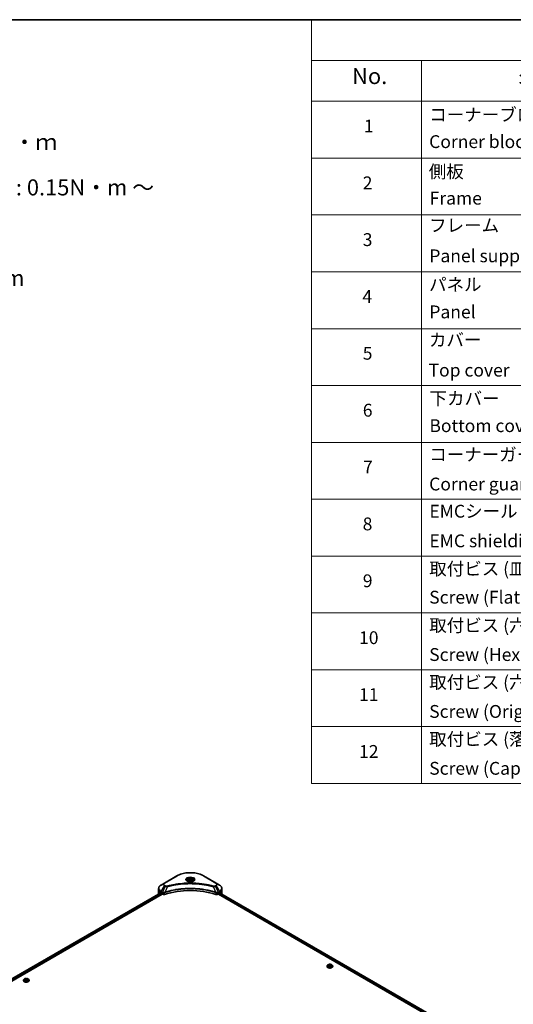
# Model space of a CAD drawing. Units: millimetres. Extents: x 94 to 12471, y 52 to 2300.
# Drawn here: x 1092 to 1592, y 881 to 1878 of the extents above; entities that cross this region are included whole.
import ezdxf

# ---------------------------------------------------------------- set-up
doc = ezdxf.new("R2010")
doc.units = ezdxf.units.MM
doc.header["$LTSCALE"] = 6.5
for name, color, linetype, lineweight in [('Border (ISO)', 7, 'Continuous', 35), ('Symbol (ISO)', 7, 'Continuous', 18), ('Visible (ISO)', 7, 'Continuous', 35), ('Visible Narrow (ISO)', 7, 'Continuous', 25)]:
    doc.layers.add(name, color=color, linetype=linetype, lineweight=lineweight)
doc.styles.add('Note Text (TK)', font='MS PGothic.ttf')
doc.styles.add('Note Text (TK2)', font='MS PGothic.ttf')

# ---------------------------------------------------------------- blocks, each defined once
blk = doc.blocks.new('Borders tk図枠')
at = {"layer": 'Border (ISO)'}
blk.add_line((14.5, 289), (405.5, 289), dxfattribs=at)
blk = doc.blocks.new('Table1')
at = {"layer": 'Symbol (ISO)'}
for p, q in [((213.39, 289), (405.5, 289)), ((213.39, 289), (213.39, 282.65)), ((405.5, 289), (405.5, 282.65)), ((213.39, 282.65), (405.5, 282.65)), ((213.39, 282.65), (213.39, 276.28)), ((230.57, 282.65), (230.57, 276.28)), ((287.9, 282.65), (287.9, 276.28)), ((310.65, 282.65), (310.65, 276.28)), ((355.33, 282.65), (355.33, 276.28)), ((405.5, 282.65), (405.5, 276.28)), ((213.39, 276.28), (405.5, 276.28)), ((213.39, 276.28), (213.39, 169.89)), ((230.57, 276.28), (230.57, 169.89)), ((287.9, 276.28), (287.9, 169.89)), ((310.65, 276.28), (310.65, 169.89)), ((355.33, 276.28), (355.33, 169.89)), ((405.5, 276.28), (405.5, 169.89)), ((213.39, 267.41), (405.5, 267.41)), ((213.39, 258.55), (405.5, 258.55)), ((213.39, 249.68), (405.5, 249.68)), ((213.39, 240.81), (405.5, 240.81)), ((213.39, 231.95), (405.5, 231.95)), ((213.39, 223.08), (405.5, 223.08)), ((213.39, 214.22), (405.5, 214.22)), ((213.39, 205.35), (405.5, 205.35)), ((213.39, 196.49), (405.5, 196.49)), ((213.39, 187.62), (405.5, 187.62)), ((213.39, 178.76), (405.5, 178.76)), ((213.39, 169.89), (405.5, 169.89))]:
    blk.add_line(p, q, dxfattribs=at)
at = {"layer": 'Symbol (ISO)', "color": 7, "attachment_point": 7}
for s, insert, char_height, style in [('構成内容 / Components', (290.25, 284.05), 2.5, 'Note Text (TK)'), ('No.', (219.74, 278.18), 2.5, 'Note Text (TK)'), ('名称 / Part name', (245.66, 277.78), 2.5, 'Note Text (TK)'), ('数量 / Pcs', (290.74, 277.77), 2.5, 'Note Text (TK)'), ('材質 / Material', (321.11, 277.8), 2.5, 'Note Text (TK)'), ('色・表面処理 / Color・Finish', (358.56, 277.74), 2.5, 'Note Text (TK)'), ('コーナーブロック', (231.76, 272.57), 2, 'Note Text (TK2)'), ('アルミダイキャスト ADC12', (311.8, 272.59), 2, 'Note Text (TK2)'), ('シルバー ・塗装 (内部無処理)', (356.48, 272.53), 2, 'Note Text (TK2)'), ('1', (221.58, 270.79), 2, 'Note Text (TK2)'), ('4', (298.64, 270.8), 2, 'Note Text (TK2)'), ('Corner block', (231.75, 268.36), 2, 'Note Text (TK2)'), ('Diecast aluminium ADC12', (311.87, 268.37), 2, 'Note Text (TK2)'), ('Silver・Painted (Unfinished inside)', (356.52, 268.28), 2, 'Note Text (TK2)'), ('側板', (231.69, 263.69), 2, 'Note Text (TK2)'), ('アルミ押出材 A6063S-T5', (311.8, 263.73), 2, 'Note Text (TK2)'), ('シルバー ・塗装 (内部無処理)', (356.48, 263.67), 2, 'Note Text (TK2)'), ('2', (221.4, 261.93), 2, 'Note Text (TK2)'), ('2', (298.69, 261.93), 2, 'Note Text (TK2)'), ('Frame', (231.83, 259.54), 2, 'Note Text (TK2)'), ('Extruded aluminium A6063S-T5', (311.87, 259.54), 2, 'Note Text (TK2)'), ('Silver・Painted (Unfinished inside)', (356.52, 259.41), 2, 'Note Text (TK2)'), ('フレーム', (231.74, 255.31), 2, 'Note Text (TK2)'), ('アルミ押出材 A6063S-T5', (311.8, 254.86), 2, 'Note Text (TK2)'), ('シルバー ・塗装 (内部無処理)', (356.48, 254.8), 2, 'Note Text (TK2)'), ('3', (221.4, 253.08), 2, 'Note Text (TK2)'), ('4', (298.64, 253.07), 2, 'Note Text (TK2)'), ('Panel support frame', (231.78, 250.55), 2, 'Note Text (TK2)'), ('Extruded aluminium A6063S-T5', (311.87, 250.67), 2, 'Note Text (TK2)'), ('Silver・Painted (Unfinished inside)', (356.52, 250.55), 2, 'Note Text (TK2)'), ('パネル', (231.74, 246.08), 2, 'Note Text (TK2)'), ('アルミ板 A1100P', (311.8, 245.96), 2, 'Note Text (TK2)'), ('シルバー ・塗装 (裏面導通処理)', (356.48, 245.94), 2, 'Note Text (TK2)'), ('4', (221.35, 244.2), 2, 'Note Text (TK2)'), ('2', (298.69, 244.2), 2, 'Note Text (TK2)'), ('Panel', (231.78, 241.81), 2, 'Note Text (TK2)'), ('Aluminium A1100P', (311.69, 241.81), 2, 'Note Text (TK2)'), ('Silver・Painted (Conductive inside)', (356.52, 241.68), 2, 'Note Text (TK2)'), ('カバー', (231.72, 237.45), 2, 'Note Text (TK2)'), ('アルミ板 A1100P', (311.8, 237.1), 2, 'Note Text (TK2)'), ('シルバー ・塗装 (裏面導通処理)', (356.48, 237.07), 2, 'Note Text (TK2)'), ('5', (221.4, 235.36), 2, 'Note Text (TK2)'), ('1', (298.87, 235.32), 2, 'Note Text (TK2)'), ('Top cover', (231.66, 232.73), 2, 'Note Text (TK2)'), ('Aluminium A1100P', (311.69, 232.94), 2, 'Note Text (TK2)'), ('Silver・Painted (Conductive inside)', (356.52, 232.81), 2, 'Note Text (TK2)'), ('下カバー', (231.81, 228.32), 2, 'Note Text (TK2)'), ('アルミ板 A1100P', (311.8, 228.23), 2, 'Note Text (TK2)'), ('シルバー ・塗装 (裏面導通処理)', (356.48, 228.21), 2, 'Note Text (TK2)'), ('6', (221.41, 226.48), 2, 'Note Text (TK2)'), ('1', (298.87, 226.46), 2, 'Note Text (TK2)'), ('Bottom cover', (231.79, 224.07), 2, 'Note Text (TK2)'), ('Aluminium A1100P', (311.69, 224.08), 2, 'Note Text (TK2)'), ('Silver・Painted (Conductive inside)', (356.52, 223.95), 2, 'Note Text (TK2)'), ('コーナーガード', (231.76, 219.58), 2, 'Note Text (TK2)'), ('TPE (エラストマ)', (311.74, 219.58), 2, 'Note Text (TK2)'), ('ブラック , グレー , ネイビー , レッド', (356.49, 219.51), 2, 'Note Text (TK2)'), ('7', (221.45, 217.62), 2, 'Note Text (TK2)'), ('8', (298.68, 217.62), 2, 'Note Text (TK2)'), ('Corner guard', (231.75, 214.97), 2, 'Note Text (TK2)'), ('TPE (Elastomer)', (311.74, 215.16), 2, 'Note Text (TK2)'), ('Black , Gray , Navy , Red', (356.54, 214.97), 2, 'Note Text (TK2)'), ('EMCシールドガスケット', (231.79, 210.73), 2, 'Note Text (TK2)'), ('メタリックグレー', (356.48, 210.7), 2, 'Note Text (TK2)'), ('導電性繊維 (UL94V-0)', (311.84, 210.49), 2, 'Note Text (TK2)'), ('8', (221.39, 208.75), 2, 'Note Text (TK2)'), ('16', (298.12, 208.74), 2, 'Note Text (TK2)'), ('EMC shielding gasket', (231.79, 206.11), 2, 'Note Text (TK2)'), ('Conductive fiber UL94V-0', (311.83, 206.36), 2, 'Note Text (TK2)'), ('Metallic gray', (356.56, 206.1), 2, 'Note Text (TK2)'), ('取付ビス (皿M3 x 8)', (231.76, 201.76), 2, 'Note Text (TK2)'), ('鉄', (311.76, 201.63), 2, 'Note Text (TK2)'), ('ニッケルメッキ', (356.48, 201.94), 2, 'Note Text (TK2)'), ('9', (221.41, 199.88), 2, 'Note Text (TK2)'), ('16', (298.12, 199.88), 2, 'Note Text (TK2)'), ('Screw (Flat head M3 - 8)', (231.76, 197.32), 2, 'Note Text (TK2)'), ('Steel', (311.84, 197.48), 2, 'Note Text (TK2)'), ('Nickel plated', (356.56, 197.32), 2, 'Note Text (TK2)'), ('取付ビス (六角穴付ボルトM3 x 10)', (231.76, 192.93), 2, 'Note Text (TK2)'), ('鉄', (311.76, 192.76), 2, 'Note Text (TK2)'), ('三価黒クロメート', (356.58, 192.8), 2, 'Note Text (TK2)'), ('10', (220.83, 191.01), 2, 'Note Text (TK2)'), ('8', (298.68, 191.02), 2, 'Note Text (TK2)'), ('Screw (Hexagonal M3-10)', (231.76, 188.38), 2, 'Note Text (TK2)'), ('Steel', (311.84, 188.61), 2, 'Note Text (TK2)'), ('Black trivalent chromate', (356.54, 188.64), 2, 'Note Text (TK2)'), ('取付ビス (六角穴台形M3 × 5)', (231.76, 184.06), 2, 'Note Text (TK2)'), ('鉄', (311.76, 183.9), 2, 'Note Text (TK2)'), ('ニッケルメッキ', (356.48, 184.21), 2, 'Note Text (TK2)'), ('11', (220.83, 182.13), 2, 'Note Text (TK2)'), ('8', (298.68, 182.15), 2, 'Note Text (TK2)'), ('Screw (Original trapezoid hex head M3 - 5)', (231.76, 179.51), 2, 'Note Text (TK2)'), ('Steel', (311.84, 179.74), 2, 'Note Text (TK2)'), ('Nickel plated', (356.56, 179.59), 2, 'Note Text (TK2)'), ('取付ビス (落下防止ナベM2.5 x 7)', (231.76, 175.19), 2, 'Note Text (TK2)'), ('ニッケルメッキ', (356.48, 175.34), 2, 'Note Text (TK2)'), ('鉄', (311.76, 175.03), 2, 'Note Text (TK2)'), ('12', (220.83, 173.27), 2, 'Note Text (TK2)'), ('12', (298.12, 173.27), 2, 'Note Text (TK2)'), ('Screw (Captive pan head M2.5 - 7)', (231.76, 170.64), 2, 'Note Text (TK2)'), ('Steel', (311.84, 170.88), 2, 'Note Text (TK2)'), ('Nickel plated', (356.56, 170.72), 2, 'Note Text (TK2)')]:
    blk.add_mtext(s, dxfattribs=dict(at, insert=insert, char_height=char_height, style=style))

msp = doc.modelspace()

# ---------------------------------------------------------------- linework, layer by layer
at = {"layer": 'Visible (ISO)'}
for p, q in [((1250.8272, 1010.6947), (1238.0992, 1003.3462)), ((1290.6322, 1003.3462), (1277.9043, 1010.6947)), ((1238.0992, 1003.3462), (1234.7708, 1001.4246)), ((1261.6157, 1005.8555), (1261.6157, 1005.2355)), ((1262.9715, 1006.3161), (1263.9922, 1006.9054)), ((1263.3451, 1005.5112), (1262.9715, 1006.3161)), ((1264.7393, 1005.2955), (1263.3451, 1005.5112)), ((1263.9922, 1006.9054), (1265.3864, 1006.6897)), ((1263.9922, 1005.844), (1263.9922, 1006.9054)), ((1265.7599, 1005.8848), (1264.7393, 1005.2955)), ((1265.3864, 1006.6897), (1265.7599, 1005.8848)), ((1265.3864, 1005.6691), (1265.3864, 1006.6897)), ((1267.1157, 1005.8555), (1267.1157, 1005.2355)), ((1293.9607, 1001.4246), (1290.6322, 1003.3462)), ((947.2398, 827.6485), (1234.6787, 993.6014)), ((948.0591, 825.8486), (1235.94, 992.0567)), ((1232.3241, 996.0575), (1232.3241, 997.9297)), ((1232.3241, 992.7916), (1232.3241, 996.0575)), ((1234.6672, 993.6081), (1235.1622, 993.3223)), ((1235.3744, 992.9549), (1235.3744, 992.6283)), ((1235.5865, 992.2608), (1235.9728, 992.0378)), ((1292.7586, 992.0378), (1293.145, 992.2608)), ((1292.7914, 992.0567), (1531.1749, 854.4259)), ((1293.3571, 992.6283), (1293.3571, 992.9549)), ((1293.5692, 993.3223), (1294.0642, 993.6081)), ((1293.9151, 993.522), (1531.8567, 856.1464)), ((1295.7727, 992.533), (1295.7727, 992.4495)), ((1296.4074, 996.0575), (1296.4074, 997.9297)), ((1296.4074, 992.7916), (1296.4074, 996.0575)), ((1402.8871, 918.9803), (1402.8871, 919.0135)), ((1403.7363, 920.4169), (1403.2402, 919.8635)), ((1404.3929, 919.6627), (1404.7665, 920.4677)), ((1405.4135, 919.0735), (1404.3929, 919.6627)), ((1404.7665, 920.4677), (1406.1607, 920.6834)), ((1404.7665, 920.4677), (1404.7665, 919.4471)), ((1404.8222, 919.4149), (1406.1607, 919.6219)), ((1406.8077, 919.2892), (1405.4135, 919.0735)), ((1406.1607, 920.6834), (1407.1813, 920.0941)), ((1406.1607, 920.6834), (1406.1607, 919.6219)), ((1406.1607, 919.6219), (1406.7519, 919.2805)), ((1407.1813, 920.0941), (1406.8077, 919.2892)), ((1407.8379, 920.4169), (1408.3339, 919.8635)), ((1408.6871, 918.9803), (1408.6871, 919.0135)), ((1095.2956, 904.6916), (1095.2956, 904.7248)), ((1096.1448, 906.1282), (1095.6488, 905.5748)), ((1096.8014, 905.374), (1097.175, 906.179)), ((1097.8221, 904.7848), (1096.8014, 905.374)), ((1097.175, 906.179), (1098.5692, 906.3947)), ((1097.175, 906.179), (1097.175, 905.1584)), ((1097.2308, 905.1262), (1098.5692, 905.3332)), ((1099.2163, 905.0005), (1097.8221, 904.7848)), ((1098.5692, 906.3947), (1099.5898, 905.8054)), ((1098.5692, 906.3947), (1098.5692, 905.3332)), ((1098.5692, 905.3332), (1099.1605, 904.9918)), ((1099.5898, 905.8054), (1099.2163, 905.0005)), ((1100.2464, 906.1282), (1100.7425, 905.5748)), ((1101.0956, 904.6916), (1101.0956, 904.7248))]:
    msp.add_line(p, q, dxfattribs=at)
for centre, major_axis, ratio, start_param, end_param in [((1240.3241, 992.7916), (-8, 0), 0.57735027, 0, 0.11286576), ((1240.3241, 997.3639), (-7.9882, -5.5845), 0.07779162, 5.61090462, 5.81849498), ((1240.3241, 997.3639), (-7.9882, -5.5845), 0.07779162, 5.51726778, 5.61090462), ((1240.3241, 996.874), (8, 0), 0.57735027, 3.88203974, 3.92699082), ((1235.1622, 993.0773), (-0.15, 0.2598), 0.57735027, 3.92699082, 5.49778714), ((1235.5865, 992.5058), (-0.15, 0.2598), 0.57735027, 0.78539816, 2.35619449), ((1237.3871, 992.8543), (2, 0), 0.57735027, 3.92699082, 5.23553198), ((1264.3657, 965.8472), (52, 0), 0.57735027, 1.04765332, 2.09393933), ((1291.3444, 992.8543), (2, 0), 0.57735027, 4.18924598, 5.49778714), ((1293.145, 992.5058), (-0.15, -0.2598), 0.57735027, 0.78539816, 2.35619449), ((1293.5692, 993.0773), (-0.15, -0.2598), 0.57735027, 3.92699082, 5.49778714), ((1288.4074, 996.874), (8, 0), 0.57735027, 5.49778714, 5.54273822), ((1288.4074, 997.3639), (-7.9882, 5.5845), 0.07779162, 3.81387335, 3.90751018), ((1288.4074, 997.3639), (-7.9882, 5.5845), 0.07779162, 3.60628298, 3.81387335), ((1288.4074, 992.7916), (8, 0), 0.57735027, 6.13959678, 6.28318531)]:
    msp.add_ellipse(centre, major_axis=major_axis, ratio=ratio, start_param=start_param, end_param=end_param, dxfattribs=at)
for points, knots in [([(1250.8272, 1010.6947), (1252.258, 1011.5208), (1253.9057, 1012.211), (1257.4799, 1013.2624), (1259.406, 1013.6234), (1263.3547, 1013.9845), (1265.3768, 1013.9845), (1269.3255, 1013.6234), (1271.2515, 1013.2624), (1274.8257, 1012.211), (1276.4735, 1011.5208), (1277.9043, 1010.6947)], [1.57079633, 1.57079633, 1.57079633, 1.57079633, 1.88495559, 1.88495559, 2.19911486, 2.19911486, 2.51327412, 2.51327412, 2.82743339, 2.82743339, 3.14159265, 3.14159265, 3.14159265, 3.14159265]), ([(1234.7708, 1001.4246), (1234.4735, 1001.2529), (1234.1972, 1001.0664), (1233.6936, 1000.6662), (1233.4662, 1000.4525), (1233.0671, 1000.0003), (1232.8955, 999.7618), (1232.6154, 999.2642), (1232.5071, 999.005), (1232.3614, 998.4737), (1232.3241, 998.2018), (1232.3241, 997.9297)], [4.71238898, 4.71238898, 4.71238898, 4.71238898, 4.869468613, 4.869468613, 5.026548246, 5.026548246, 5.183627878, 5.183627878, 5.340707511, 5.340707511, 5.497787144, 5.497787144, 5.497787144, 5.497787144]), ([(1261.7399, 1005.1405), (1261.7062, 1005.1646), (1261.6739, 1005.1889), (1261.5486, 1005.2885), (1261.4672, 1005.3657), (1261.3315, 1005.5195), (1261.277, 1005.5962), (1261.193, 1005.7455), (1261.1634, 1005.818), (1261.1248, 1005.9585), (1261.1157, 1006.0266), (1261.1157, 1006.0947)], [6.388813802, 6.388813802, 6.388813802, 6.388813802, 6.44026494, 6.44026494, 6.597344573, 6.597344573, 6.754424205, 6.754424205, 6.911503838, 6.911503838, 7.068583471, 7.068583471, 7.068583471, 7.068583471]), ([(1261.4641, 1005.2854), (1261.7406, 1005.1257), (1262.0673, 1004.9856), (1262.792, 1004.7643), (1263.1906, 1004.6837), (1264.0185, 1004.5946), (1264.448, 1004.5868), (1265.2895, 1004.6458), (1265.7014, 1004.7128), (1266.4607, 1004.912), (1266.8083, 1005.0437), (1267.1623, 1005.2264), (1267.2157, 1005.2556), (1267.2674, 1005.2854)], [0, 0, 0, 0, 0.29880315, 0.29880315, 0.60113033, 0.60113033, 0.90635223, 0.90635223, 1.21186251, 1.21186251, 1.51493929, 1.51493929, 1.57079633, 1.57079633, 1.57079633, 1.57079633]), ([(1261.6157, 1005.8555), (1261.6157, 1006.0269), (1261.6561, 1006.1975), (1261.8114, 1006.5266), (1261.9314, 1006.683), (1262.2477, 1006.9773), (1262.4524, 1007.1108), (1262.9209, 1007.3328), (1263.1866, 1007.4197), (1263.7459, 1007.537), (1264.0392, 1007.5678), (1264.6256, 1007.572), (1264.9186, 1007.5457), (1265.4787, 1007.4378), (1265.7457, 1007.356), (1266.2289, 1007.1404), (1266.445, 1007.0062), (1266.7957, 1006.6931), (1266.9328, 1006.5146), (1267.0816, 1006.1703), (1267.1157, 1006.0131), (1267.1157, 1005.8555)], [2.35619449, 2.35619449, 2.35619449, 2.35619449, 2.62198886, 2.62198886, 2.91161337, 2.91161337, 3.23970828, 3.23970828, 3.57841915, 3.57841915, 3.91455234, 3.91455234, 4.24911174, 4.24911174, 4.58502719, 4.58502719, 4.92367944, 4.92367944, 5.25327908, 5.25327908, 5.49778714, 5.49778714, 5.49778714, 5.49778714]), ([(1267.6157, 1006.0947), (1267.6157, 1006.0266), (1267.6067, 1005.9585), (1267.5681, 1005.818), (1267.5385, 1005.7455), (1267.4545, 1005.5962), (1267.4, 1005.5195), (1267.2642, 1005.3657), (1267.1829, 1005.2885), (1267.0576, 1005.1889), (1267.0252, 1005.1646), (1266.9916, 1005.1405)], [3.926990817, 3.926990817, 3.926990817, 3.926990817, 4.08407045, 4.08407045, 4.241150082, 4.241150082, 4.398229715, 4.398229715, 4.555309348, 4.555309348, 4.606760485, 4.606760485, 4.606760485, 4.606760485]), ([(1296.4074, 997.9297), (1296.4074, 998.2018), (1296.3701, 998.4737), (1296.2243, 999.005), (1296.116, 999.2642), (1295.836, 999.7618), (1295.6643, 1000.0003), (1295.2653, 1000.4525), (1295.0379, 1000.6662), (1294.5342, 1001.0664), (1294.258, 1001.2529), (1293.9607, 1001.4246)], [2.35619449, 2.35619449, 2.35619449, 2.35619449, 2.513274123, 2.513274123, 2.670353756, 2.670353756, 2.827433388, 2.827433388, 2.984513021, 2.984513021, 3.141592654, 3.141592654, 3.141592654, 3.141592654]), ([(1234.4188, 993.7581), (1234.3933, 993.7742), (1234.3664, 993.7853), (1234.3172, 993.7923), (1234.2949, 993.7881), (1234.2733, 993.7756), (1234.2693, 993.7728), (1234.2655, 993.7697)], [0.1356732242, 0.1356732242, 0.1356732242, 0.1356732242, 0.1469944231, 0.1469944231, 0.158315622, 0.158315622, 0.1609890322, 0.1609890322, 0.1609890322, 0.1609890322]), ([(1294.466, 993.7697), (1294.4621, 993.7728), (1294.4581, 993.7756), (1294.4365, 993.7881), (1294.4143, 993.7923), (1294.3651, 993.7853), (1294.3382, 993.7742), (1294.3127, 993.7581)], [0.1103900742, 0.1103900742, 0.1103900742, 0.1103900742, 0.1130634845, 0.1130634845, 0.1243846834, 0.1243846834, 0.1357058823, 0.1357058823, 0.1357058823, 0.1357058823]), ([(1295.7727, 992.533), (1295.7727, 992.5642), (1295.7695, 992.5929), (1295.758, 992.6304), (1295.7511, 992.6423), (1295.7432, 992.6501)], [0.093260715, 0.093260715, 0.093260715, 0.093260715, 0.1047444472, 0.1047444472, 0.1134564756, 0.1134564756, 0.1134564756, 0.1134564756]), ([(1403.2402, 919.8635), (1403.1956, 919.8136), (1403.1546, 919.7621), (1403.0806, 919.6558), (1403.0477, 919.6011), (1402.9904, 919.4889), (1402.9661, 919.4315), (1402.927, 919.3145), (1402.9121, 919.255), (1402.8921, 919.1348), (1402.8871, 919.0742), (1402.8871, 919.0135)], [3.449424205, 3.449424205, 3.449424205, 3.449424205, 3.544937527, 3.544937527, 3.64045085, 3.64045085, 3.735964172, 3.735964172, 3.831477495, 3.831477495, 3.926990817, 3.926990817, 3.926990817, 3.926990817]), ([(1402.8871, 918.9803), (1402.8871, 918.8015), (1402.9342, 918.6231), (1403.1171, 918.2814), (1403.256, 918.1188), (1403.6147, 917.8239), (1403.8375, 917.6928), (1404.3414, 917.4788), (1404.6227, 917.3961), (1405.2143, 917.2873), (1405.5243, 917.261), (1406.1426, 917.2668), (1406.4507, 917.2989), (1407.035, 917.4185), (1407.3111, 917.506), (1407.8041, 917.7294), (1408.0208, 917.8653), (1408.3704, 918.1738), (1408.504, 918.3463), (1408.6529, 918.6755), (1408.6871, 918.8278), (1408.6871, 918.9803)], [3.92699082, 3.92699082, 3.92699082, 3.92699082, 4.2267014, 4.2267014, 4.53911238, 4.53911238, 4.86360542, 4.86360542, 5.18933336, 5.18933336, 5.51408383, 5.51408383, 5.83843868, 5.83843868, 6.16327278, 6.16327278, 6.48907018, 6.48907018, 6.81298523, 6.81298523, 7.06858347, 7.06858347, 7.06858347, 7.06858347]), ([(1407.8379, 920.4169), (1407.7152, 920.5538), (1407.5594, 920.6739), (1407.1916, 920.8806), (1406.9774, 920.9657), (1406.5177, 921.09), (1406.2724, 921.1292), (1405.775, 921.1594), (1405.5231, 921.1506), (1405.0357, 921.0857), (1404.8004, 921.0296), (1404.3677, 920.8736), (1404.1706, 920.7734), (1403.9029, 920.5817), (1403.8131, 920.5026), (1403.7363, 920.4169)], [1.26296478, 1.26296478, 1.26296478, 1.26296478, 1.5839777, 1.5839777, 1.9184063, 1.9184063, 2.25148375, 2.25148375, 2.58279719, 2.58279719, 2.9145331, 2.9145331, 3.24851107, 3.24851107, 3.4494242, 3.4494242, 3.4494242, 3.4494242]), ([(1408.6871, 919.0135), (1408.6871, 919.0742), (1408.6821, 919.1348), (1408.6621, 919.255), (1408.6472, 919.3145), (1408.608, 919.4315), (1408.5838, 919.4889), (1408.5265, 919.6011), (1408.4936, 919.6558), (1408.4196, 919.7621), (1408.3786, 919.8136), (1408.3339, 919.8635)], [0.785398163, 0.785398163, 0.785398163, 0.785398163, 0.880911486, 0.880911486, 0.976424808, 0.976424808, 1.071938131, 1.071938131, 1.167451453, 1.167451453, 1.262964775, 1.262964775, 1.262964775, 1.262964775]), ([(1095.6488, 905.5748), (1095.6041, 905.5249), (1095.5631, 905.4734), (1095.4892, 905.3671), (1095.4562, 905.3124), (1095.399, 905.2002), (1095.3747, 905.1428), (1095.3355, 905.0258), (1095.3206, 904.9663), (1095.3007, 904.8461), (1095.2956, 904.7855), (1095.2956, 904.7248)], [3.449424205, 3.449424205, 3.449424205, 3.449424205, 3.544937527, 3.544937527, 3.64045085, 3.64045085, 3.735964172, 3.735964172, 3.831477495, 3.831477495, 3.926990817, 3.926990817, 3.926990817, 3.926990817]), ([(1095.2956, 904.6916), (1095.2956, 904.5128), (1095.3428, 904.3344), (1095.5256, 903.9927), (1095.6646, 903.8301), (1096.0233, 903.5352), (1096.246, 903.4041), (1096.7499, 903.1901), (1097.0313, 903.1074), (1097.6229, 902.9986), (1097.9329, 902.9723), (1098.5511, 902.9781), (1098.8592, 903.0102), (1099.4435, 903.1298), (1099.7196, 903.2173), (1100.2126, 903.4407), (1100.4293, 903.5767), (1100.779, 903.8851), (1100.9125, 904.0577), (1101.0615, 904.3868), (1101.0956, 904.5391), (1101.0956, 904.6916)], [3.92699082, 3.92699082, 3.92699082, 3.92699082, 4.2267014, 4.2267014, 4.53911238, 4.53911238, 4.86360542, 4.86360542, 5.18933336, 5.18933336, 5.51408383, 5.51408383, 5.83843868, 5.83843868, 6.16327278, 6.16327278, 6.48907018, 6.48907018, 6.81298523, 6.81298523, 7.06858347, 7.06858347, 7.06858347, 7.06858347]), ([(1100.2464, 906.1282), (1100.1237, 906.2651), (1099.9679, 906.3852), (1099.6002, 906.592), (1099.386, 906.677), (1098.9263, 906.8013), (1098.6809, 906.8405), (1098.1836, 906.8707), (1097.9317, 906.8619), (1097.4443, 906.797), (1097.2089, 906.7409), (1096.7762, 906.5849), (1096.5792, 906.4847), (1096.3114, 906.293), (1096.2216, 906.2139), (1096.1448, 906.1282)], [1.26296478, 1.26296478, 1.26296478, 1.26296478, 1.5839777, 1.5839777, 1.9184063, 1.9184063, 2.25148375, 2.25148375, 2.58279719, 2.58279719, 2.9145331, 2.9145331, 3.24851107, 3.24851107, 3.4494242, 3.4494242, 3.4494242, 3.4494242]), ([(1101.0956, 904.7248), (1101.0956, 904.7855), (1101.0906, 904.8461), (1101.0707, 904.9663), (1101.0558, 905.0258), (1101.0166, 905.1428), (1100.9923, 905.2002), (1100.9351, 905.3124), (1100.9021, 905.3671), (1100.8282, 905.4734), (1100.7872, 905.5249), (1100.7425, 905.5748)], [0.785398163, 0.785398163, 0.785398163, 0.785398163, 0.880911486, 0.880911486, 0.976424808, 0.976424808, 1.071938131, 1.071938131, 1.167451453, 1.167451453, 1.262964775, 1.262964775, 1.262964775, 1.262964775])]:
    msp.add_open_spline(points, degree=3, knots=knots, dxfattribs=at)
for points, weights in [([(1263.9922, 1005.844), (1263.7417, 1005.6158), (1263.5245, 1005.4835)], [1, 1.07039454817, 1.07672477615]), ([(1265.3046, 1005.6219), (1264.6577, 1005.5786), (1263.9922, 1005.844)], [1.01523736138, 1.14666441016, 1])]:
    msp.add_rational_spline(points, weights, degree=2, dxfattribs=at)
msp.add_open_spline([(1232.9883, 992.6501), (1232.9804, 992.6423), (1232.9735, 992.6303), (1232.9685, 992.614)], degree=3, dxfattribs=at)
at = {"layer": 'Visible Narrow (ISO)'}
for p, q in [((1238.3492, 1003.3215), (1251.0772, 1010.6699)), ((1277.6543, 1010.6699), (1290.3822, 1003.3215)), ((1234.7708, 995.0122), (1238.0992, 1000.7772)), ((1239.0447, 1000.2313), (1236.0655, 994.2647)), ((1238.0992, 1000.7772), (1239.0447, 1000.2313)), ((1239.2947, 1000.4952), (1238.3492, 1001.0411)), ((1241.2201, 999.8085), (1238.4362, 993.9995)), ((1287.5114, 999.8085), (1290.2953, 993.9995)), ((1290.3822, 1001.0411), (1289.4368, 1000.4952)), ((1289.6868, 1000.2313), (1290.6322, 1000.7772)), ((1289.6868, 1000.2313), (1292.6659, 994.2647)), ((1290.6322, 1000.7772), (1293.9607, 995.0122)), ((947.3277, 827.5978), (1234.7666, 993.5507)), ((1235.3652, 993.0312), (947.9092, 827.0684)), ((948.0527, 826.6614), (1235.3835, 992.5519)), ((1234.6574, 993.6137), (1232.9883, 992.6501)), ((1233.8036, 993.3816), (1234.4365, 993.747)), ((1234.2655, 993.7697), (1234.2907, 993.7842)), ((1234.6672, 993.6081), (1234.6672, 994.6637)), ((1234.6672, 994.6637), (1235.962, 993.9162)), ((1236.0655, 994.2647), (1234.7708, 995.0122)), ((1235.9728, 993.9099), (1235.9728, 992.0378)), ((1238.3863, 991.854), (1238.3863, 993.8187)), ((1290.3452, 993.8187), (1290.3452, 991.854)), ((1293.9607, 995.0122), (1292.6659, 994.2647)), ((1292.7586, 992.0378), (1292.7586, 993.9099)), ((1292.7695, 993.9162), (1294.0642, 994.6637)), ((1293.295, 992.4192), (1531.1749, 855.0791)), ((1531.2592, 855.5204), (1293.3571, 992.8732)), ((1293.8566, 993.4882), (1531.7999, 856.1115)), ((1293.9874, 993.5637), (1295.7727, 992.533)), ((1294.0642, 993.6081), (1294.0642, 994.6637)), ((1295.7432, 992.6501), (1294.074, 993.6137)), ((1294.295, 993.747), (1294.9279, 993.3816)), ((1294.4408, 993.7842), (1294.466, 993.7697))]:
    msp.add_line(p, q, dxfattribs=at)
for centre, major_axis, ratio, start_param, end_param in [((1251.0772, 1010.2617), (-0.25, 0.433), 0.57735027, 5.49778714, 6.28318531), ((1264.3657, 1002.9978), (18.7929, 0), 0.57735027, 0.78539816, 2.35619449), ((1264.3657, 1006.9607), (-4.1036, 0), 0.57735027, 2.35619449, 7.06858347), ((1264.3657, 1006.3833), (3.3964, 0), 0.57735027, 5.59811367, 10.10984959), ((1264.3657, 1006.0947), (-3.25, 0), 0.57735027, 3.14159265, 6.28318531), ((1277.6543, 1010.2617), (0.25, 0.433), 0.57735027, 0, 0.78539816), ((1240.3241, 998.2184), (-7.8536, 0), 0.57735027, 5.49778714, 7.06858347), ((1240.3241, 1002.0617), (-3.1464, 0), 0.57735027, 5.49778714, 7.06858347), ((1240.3241, 1002.1813), (-2.7929, 0), 0.57735027, 5.49778714, 7.06858347), ((1238.3492, 1002.9132), (-0.25, 0.433), 0.57735027, 5.49778714, 6.28318531), ((1238.3492, 1000.6328), (-0.25, -0.433), 0.57735027, 3.92699082, 4.71238898), ((1239.2947, 1000.087), (-0.25, -0.433), 0.57735027, 3.92699082, 4.71238898), ((1241.0227, 999.8859), (0.1326, -0.4821), 0.35119009, 1.31403463, 2.47714191), ((1264.3657, 1005.8555), (-2.75, 0), 0.57735027, 0, 0.56017967), ((1264.3657, 1005.8555), (2.75, 0), 0.57735027, 5.72300564, 6.28318531), ((1287.7088, 999.8859), (-0.1326, -0.4821), 0.35119009, 3.8060434, 4.96915068), ((1289.4368, 1000.087), (0.25, -0.433), 0.57735027, 1.57079633, 2.35619449), ((1290.3822, 1002.9132), (0.25, 0.433), 0.57735027, 0, 0.78539816), ((1288.4074, 1002.1813), (2.7929, 0), 0.57735027, 5.49778714, 7.06858347), ((1290.3822, 1000.6328), (0.25, -0.433), 0.57735027, 1.57079633, 2.35619449), ((1288.4074, 1002.0617), (3.1464, 0), 0.57735027, 5.49778714, 7.06858347), ((1288.4074, 998.2184), (7.8536, 0), 0.57735027, 5.49778714, 7.06858347), ((1240.3241, 997.9297), (-8, 0), 0.57735027, 0, 0.78539816), ((1240.3241, 996.0575), (-8, 0), 0.57735027, 0, 0.61795008), ((1235.0208, 994.8678), (-0.25, -0.433), 0.57735027, 4.71238898, 5.49778714), ((1236.3155, 994.1203), (0.25, 0.433), 0.57735027, 1.57079633, 2.35619449), ((1236.3264, 994.114), (-0.2535, -0.431), 0.57192456, 4.71650889, 5.50242059), ((1238.1365, 994.0688), (-0.2123, 0.4527), 0.32125202, 3.98495359, 4.38504572), ((1238.2019, 994.0954), (0.1573, -0.4746), 0.40712817, 0.88674396, 1.23511653), ((1290.5295, 994.0954), (0.1573, 0.4746), 0.40712817, 1.90647612, 2.25484869), ((1290.595, 994.0688), (-0.2123, -0.4527), 0.32125202, 5.03973224, 5.43982437), ((1292.4051, 994.114), (-0.2535, 0.431), 0.57192456, 3.92235737, 4.70826907), ((1292.4159, 994.1203), (0.25, -0.433), 0.57735027, 0.78539816, 1.57079633), ((1293.7107, 994.8678), (-0.25, 0.433), 0.57735027, 3.92699082, 4.71238898), ((1288.4074, 997.9297), (8, 0), 0.57735027, 5.49778714, 6.28318531), ((1288.4074, 996.0575), (8, 0), 0.57735027, 5.66523522, 6.28318531), ((1405.7871, 919.1025), (-2.8677, 0), 0.57735027, 5.8056187, 9.90234457), ((1405.7871, 919.0135), (-2.9, 0), 0.57735027, 0, 3.14159265), ((1405.7871, 918.9803), (2.9, 0), 0.57735027, 3.14159265, 6.28318531), ((1405.7871, 919.8041), (-2.3092, 0), 0.57735027, 5.8056187, 9.90234457), ((1098.1956, 904.8138), (-2.8677, 0), 0.57735027, 5.8056187, 9.90234457), ((1098.1956, 904.7248), (-2.9, 0), 0.57735027, 0, 3.14159265), ((1098.1956, 904.6916), (2.9, 0), 0.57735027, 3.14159265, 6.28318531), ((1098.1956, 905.5154), (-2.3092, 0), 0.57735027, 5.8056187, 9.90234457)]:
    msp.add_ellipse(centre, major_axis=major_axis, ratio=ratio, start_param=start_param, end_param=end_param, dxfattribs=at)
for centre, major_axis in [((1264.3657, 1007.0803), (-4.4571, 0)), ((1264.3657, 1006.1005), (2.45, 0)), ((1405.7871, 919.8784), (2.1415, 0)), ((1098.1956, 905.5897), (2.1415, 0))]:
    msp.add_ellipse(centre, major_axis=major_axis, ratio=0.57735027, dxfattribs=at)
for points, knots in [([(1290.2953, 993.9995), (1290.0912, 994.0669), (1289.8872, 994.1341), (1289.1855, 994.3603), (1288.6844, 994.5156), (1287.2346, 994.9475), (1286.2753, 995.212), (1281.6518, 996.388), (1277.8151, 997.0727), (1270.8767, 997.8204), (1267.8102, 997.9907), (1262.2929, 998.0137), (1259.8427, 997.9238), (1255.7241, 997.6026), (1254.0439, 997.4225), (1251.1055, 997.0202), (1249.8394, 996.8173), (1247.6262, 996.4098), (1246.6729, 996.2164), (1245.005, 995.8462), (1244.2861, 995.6758), (1243.0923, 995.3747), (1242.6137, 995.249), (1241.6431, 994.9836), (1241.1513, 994.8436), (1240.2883, 994.588), (1239.9154, 994.4743), (1239.363, 994.3008), (1239.1816, 994.243), (1238.812, 994.1235), (1238.6242, 994.0616), (1238.4362, 993.9995)], [-5.47772979, -5.47772979, -5.47772979, -5.47772979, -5.40661912, -5.40661912, -5.23453446, -5.23453446, -4.91295092, -4.91295092, -3.70555522, -3.70555522, -2.7767893, -2.7767893, -2.03555087, -2.03555087, -1.51897368, -1.51897368, -1.12160661, -1.12160661, -0.81593963, -0.81593963, -0.58081118, -0.58081118, -0.42169471, -0.42169471, -0.2557943, -0.2557943, -0.12817861, -0.12817861, -0.06549657, -0.06549657, 0, 0, 0, 0]), ([(1239.0447, 1000.2313), (1239.2236, 1000.1318), (1239.4317, 1000.0472), (1239.8665, 999.9211), (1240.0892, 999.8764), (1240.5, 999.825), (1240.6841, 999.8119), (1240.9867, 999.8044), (1241.104, 999.8049), (1241.2201, 999.8085)], [-0.187504168, -0.187504168, -0.187504168, -0.187504168, -0.125670471, -0.125670471, -0.069816928, -0.069816928, -0.026852665, -0.026852665, 0, 0, 0, 0]), ([(1241.0227, 1000.2942), (1240.9419, 1000.2719), (1240.8568, 1000.2549), (1240.6307, 1000.2232), (1240.4864, 1000.2164), (1240.1575, 1000.2272), (1239.9738, 1000.2529), (1239.6138, 1000.3429), (1239.4404, 1000.4111), (1239.2947, 1000.4952)], [0, 0, 0, 0, 0.026852665, 0.026852665, 0.069816928, 0.069816928, 0.125670471, 0.125670471, 0.187504168, 0.187504168, 0.187504168, 0.187504168]), ([(1287.7088, 1000.2942), (1287.6052, 1000.3227), (1287.5015, 1000.351), (1287.2706, 1000.4135), (1287.1434, 1000.4476), (1286.8306, 1000.5307), (1286.6447, 1000.5792), (1286.2162, 1000.6896), (1285.9732, 1000.751), (1285.4125, 1000.8897), (1285.0943, 1000.9664), (1284.3596, 1001.1387), (1283.9423, 1001.2331), (1282.9778, 1001.4434), (1282.4294, 1001.5571), (1281.2099, 1001.7974), (1280.5374, 1001.9215), (1278.9568, 1002.1935), (1278.0456, 1002.3356), (1275.9366, 1002.6304), (1274.7347, 1002.7737), (1271.9541, 1003.0489), (1270.3706, 1003.1643), (1267.0945, 1003.3189), (1265.4013, 1003.3528), (1261.3189, 1003.3242), (1258.9308, 1003.2162), (1253.4905, 1002.7596), (1250.4541, 1002.3486), (1246.3721, 1001.5774), (1245.2553, 1001.3427), (1243.4037, 1000.9133), (1242.6609, 1000.7299), (1241.7153, 1000.4817), (1241.5056, 1000.4258), (1241.2051, 1000.3442), (1241.1139, 1000.3193), (1241.0227, 1000.2942)], [0, 0, 0, 0, 0.0344265, 0.0344265, 0.07650467, 0.07650467, 0.1377084, 0.1377084, 0.21727325, 0.21727325, 0.32070756, 0.32070756, 0.45517217, 0.45517217, 0.62997615, 0.62997615, 0.8417425, 0.8417425, 1.12477817, 1.12477817, 1.49272454, 1.49272454, 1.97105483, 1.97105483, 2.47873595, 2.47873595, 3.19579554, 3.19579554, 4.127973, 4.127973, 4.4843018, 4.4843018, 4.72660511, 4.72660511, 4.79590965, 4.79590965, 4.82621249, 4.82621249, 4.82621249, 4.82621249]), ([(1241.2201, 999.8085), (1241.3114, 999.8329), (1241.4012, 999.8579), (1241.6992, 999.9384), (1241.9072, 999.9937), (1242.845, 1000.2387), (1243.5815, 1000.4198), (1245.4178, 1000.8437), (1246.5251, 1001.0754), (1250.5728, 1001.8367), (1253.5834, 1002.2425), (1258.9773, 1002.6931), (1261.345, 1002.7998), (1265.3924, 1002.828), (1267.0711, 1002.7945), (1270.3192, 1002.642), (1271.8892, 1002.528), (1274.6461, 1002.2564), (1275.8378, 1002.1149), (1277.9289, 1001.8239), (1278.8324, 1001.6837), (1280.3996, 1001.415), (1281.0665, 1001.2926), (1282.2758, 1001.0554), (1282.8196, 1000.9431), (1283.776, 1000.7355), (1284.1898, 1000.6423), (1284.9184, 1000.4722), (1285.234, 1000.3965), (1285.79, 1000.2595), (1286.031, 1000.1989), (1286.4559, 1000.09), (1286.6402, 1000.042), (1286.9505, 999.96), (1287.0766, 999.9264), (1287.3056, 999.8646), (1287.4077, 999.8362), (1287.5114, 999.8085)], [-4.82621249, -4.82621249, -4.82621249, -4.82621249, -4.79590965, -4.79590965, -4.72660511, -4.72660511, -4.4843018, -4.4843018, -4.127973, -4.127973, -3.19579554, -3.19579554, -2.47873595, -2.47873595, -1.97105483, -1.97105483, -1.49272454, -1.49272454, -1.12477817, -1.12477817, -0.8417425, -0.8417425, -0.62997615, -0.62997615, -0.45517217, -0.45517217, -0.32070756, -0.32070756, -0.21727325, -0.21727325, -0.1377084, -0.1377084, -0.07650467, -0.07650467, -0.0344265, -0.0344265, 0, 0, 0, 0]), ([(1287.5114, 999.8085), (1287.7163, 999.8021), (1287.9241, 999.8056), (1288.3924, 999.8385), (1288.6502, 999.8762), (1289.0746, 999.9771), (1289.2485, 1000.0323), (1289.5067, 1000.1384), (1289.6002, 1000.1831), (1289.6868, 1000.2313)], [-0.187502416, -0.187502416, -0.187502416, -0.187502416, -0.14010274, -0.14010274, -0.077834855, -0.077834855, -0.029936483, -0.029936483, 0, 0, 0, 0]), ([(1289.4368, 1000.4952), (1289.3662, 1000.4545), (1289.2892, 1000.4175), (1289.0756, 1000.3325), (1288.9308, 1000.2912), (1288.5811, 1000.2266), (1288.3708, 1000.2122), (1288.0068, 1000.2318), (1287.8514, 1000.2549), (1287.7088, 1000.2942)], [0, 0, 0, 0, 0.029936483, 0.029936483, 0.077834855, 0.077834855, 0.14010274, 0.14010274, 0.187502416, 0.187502416, 0.187502416, 0.187502416]), ([(1235.962, 993.9162), (1235.9638, 993.9151), (1235.9656, 993.9141), (1235.9692, 993.912), (1235.971, 993.9109), (1235.9728, 993.9099)], [0, 0, 0, 0, 0.00076834265, 0.00076834265, 0.00153668531, 0.00153668531, 0.00153668531, 0.00153668531]), ([(1235.9728, 993.9099), (1236.1571, 993.802), (1236.3777, 993.7179), (1236.87, 993.608), (1237.1434, 993.5852), (1237.6251, 993.6096), (1237.8337, 993.6419), (1238.1547, 993.7284), (1238.2738, 993.7698), (1238.3863, 993.8187)], [-0.196787795, -0.196787795, -0.196787795, -0.196787795, -0.138164041, -0.138164041, -0.076757801, -0.076757801, -0.029522231, -0.029522231, 0, 0, 0, 0]), ([(1236.0789, 994.2572), (1236.0766, 994.2584), (1236.0744, 994.2597), (1236.07, 994.2622), (1236.0677, 994.2634), (1236.0655, 994.2647)], [-0.00153668531, -0.00153668531, -0.00153668531, -0.00153668531, -0.00076834265, -0.00076834265, 0, 0, 0, 0]), ([(1238.3424, 993.9878), (1238.2246, 993.9658), (1238.1034, 993.9486), (1237.7856, 993.9173), (1237.5871, 993.9113), (1237.139, 993.931), (1236.8916, 993.9667), (1236.4472, 994.083), (1236.2484, 994.1614), (1236.0789, 994.2572)], [0, 0, 0, 0, 0.029522231, 0.029522231, 0.076757801, 0.076757801, 0.138164041, 0.138164041, 0.196787795, 0.196787795, 0.196787795, 0.196787795]), ([(1238.4362, 993.9995), (1238.4201, 993.9986), (1238.4042, 993.9971), (1238.3729, 993.9931), (1238.3576, 993.9907), (1238.3424, 993.9878)], [-0.00758618406, -0.00758618406, -0.00758618406, -0.00758618406, -0.00379309206, -0.00379309206, -0.00000000006, -0.00000000006, -0.00000000006, -0.00000000006]), ([(1238.3863, 993.8187), (1238.397, 993.8238), (1238.4078, 993.8286), (1238.4294, 993.8374), (1238.4403, 993.8415), (1238.4511, 993.8451)], [0.00000000006, 0.00000000006, 0.00000000006, 0.00000000006, 0.00379309206, 0.00379309206, 0.00758618406, 0.00758618406, 0.00758618406, 0.00758618406]), ([(1238.4511, 993.8451), (1238.6386, 993.9072), (1238.8268, 993.9686), (1239.1963, 994.0875), (1239.3775, 994.1451), (1239.9297, 994.3178), (1240.3025, 994.4311), (1241.1652, 994.6855), (1241.6567, 994.8249), (1242.6269, 995.0891), (1243.1053, 995.2142), (1244.2985, 995.514), (1245.0171, 995.6836), (1246.6841, 996.0522), (1247.6369, 996.2447), (1249.8489, 996.6503), (1251.1142, 996.8523), (1254.0508, 997.2529), (1255.7299, 997.4322), (1259.8458, 997.7519), (1262.2943, 997.8414), (1267.8079, 997.8185), (1270.8723, 997.6489), (1277.8062, 996.9046), (1281.6407, 996.223), (1286.262, 995.0523), (1287.2209, 994.7889), (1288.6701, 994.359), (1289.171, 994.2043), (1289.8725, 993.9792), (1290.0768, 993.9126), (1290.2803, 993.8451)], [0, 0, 0, 0, 0.06549657, 0.06549657, 0.12817861, 0.12817861, 0.2557943, 0.2557943, 0.42169471, 0.42169471, 0.58081118, 0.58081118, 0.81593963, 0.81593963, 1.12160661, 1.12160661, 1.51897368, 1.51897368, 2.03555087, 2.03555087, 2.7767893, 2.7767893, 3.70555522, 3.70555522, 4.91295092, 4.91295092, 5.23453446, 5.23453446, 5.40661912, 5.40661912, 5.47772979, 5.47772979, 5.47772979, 5.47772979]), ([(1290.2803, 993.8451), (1290.2912, 993.8415), (1290.3021, 993.8374), (1290.3237, 993.8286), (1290.3345, 993.8238), (1290.3452, 993.8187)], [0, 0, 0, 0, 0.003793092, 0.003793092, 0.007586184, 0.007586184, 0.007586184, 0.007586184]), ([(1290.389, 993.9878), (1290.3739, 993.9907), (1290.3585, 993.9931), (1290.3273, 993.9971), (1290.3114, 993.9986), (1290.2953, 993.9995)], [-0.007586184, -0.007586184, -0.007586184, -0.007586184, -0.003793092, -0.003793092, 0, 0, 0, 0]), ([(1290.3452, 993.8187), (1290.5057, 993.7489), (1290.6798, 993.6944), (1291.1498, 993.597), (1291.4562, 993.5809), (1292.1287, 993.6423), (1292.4844, 993.7493), (1292.7586, 993.9099)], [-0.196787795, -0.196787795, -0.196787795, -0.196787795, -0.154661595, -0.154661595, -0.087259675, -0.087259675, 0, 0, 0, 0]), ([(1292.6526, 994.2572), (1292.4002, 994.1146), (1292.0827, 994.0113), (1291.4709, 993.9177), (1291.188, 993.9067), (1290.732, 993.9348), (1290.5572, 993.9564), (1290.389, 993.9878)], [0, 0, 0, 0, 0.087259675, 0.087259675, 0.154661595, 0.154661595, 0.196787795, 0.196787795, 0.196787795, 0.196787795]), ([(1292.6659, 994.2647), (1292.6637, 994.2634), (1292.6615, 994.2622), (1292.6571, 994.2597), (1292.6548, 994.2584), (1292.6526, 994.2572)], [-0.00153668531, -0.00153668531, -0.00153668531, -0.00153668531, -0.00076834266, -0.00076834266, -0.00000000001, -0.00000000001, -0.00000000001, -0.00000000001]), ([(1292.7586, 993.9099), (1292.7604, 993.9109), (1292.7623, 993.912), (1292.7659, 993.9141), (1292.7677, 993.9151), (1292.7695, 993.9162)], [0.00000000001, 0.00000000001, 0.00000000001, 0.00000000001, 0.00076834266, 0.00076834266, 0.00153668531, 0.00153668531, 0.00153668531, 0.00153668531])]:
    msp.add_open_spline(points, degree=3, knots=knots, dxfattribs=at)

# ---------------------------------------------------------------- block references
at = {"xscale": 6.5, "yscale": 6.5, "zscale": 6.5}
for name in ['Borders tk図枠', 'Table1']:
    msp.add_blockref(name, (0, 0), dxfattribs=at)

# ---------------------------------------------------------------- texts
at = {"layer": 'Symbol (ISO)', "color": 7, "insert": (604.9217, 1731.4837), "char_height": 16.25, "width": 716.71052, "attachment_point": 4, "line_spacing_factor": 1.695652, "style": 'Note Text (TK)'}
msp.add_mtext('\\fＭＳ Ｐゴシック|b0|i0;■テクニカルデータ / Technical Data■\\P\\fＭＳ Ｐゴシック|b0|i0;締付トルク / Recommended torque\\P\\fＭＳ Ｐゴシック|b0|i0;六角穴付ボルトM3x10 / Hexagonal M3-10 : 0.2N・ｍ\\P\\fＭＳ Ｐゴシック|b0|i0;落下防止ナベM2.5x7 / Captive pan head M2.5-7 : 0.15N・m ～ 0.2N・m\\P\\fＭＳ Ｐゴシック|b0|i0;その他ビス / Other screws : 0.3N・m ～ 0.6N・m', dxfattribs=at)

doc.saveas('drawing.dxf')
